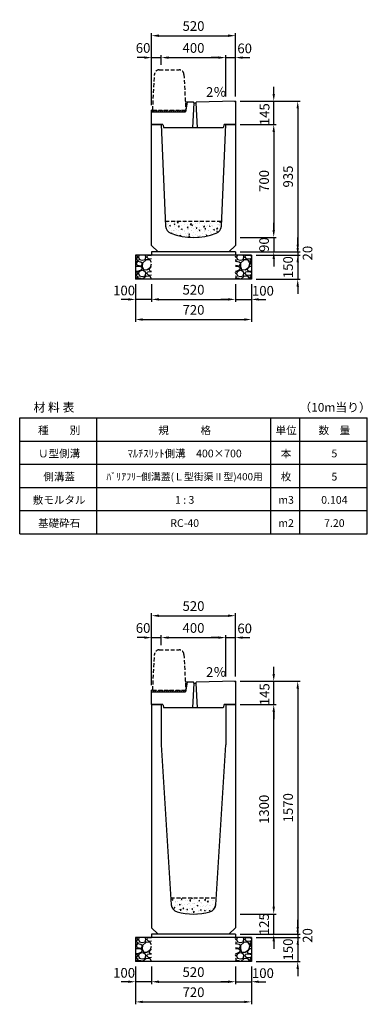
# Model space of a CAD drawing. Extents: x 0 to 17960, y 0 to 11791.
# Drawn here: x 9480 to 11640, y 5680 to 11791 of the extents above; entities that cross this region are included whole.
import ezdxf

# ---------------------------------------------------------------- set-up
doc = ezdxf.new("R2010")
doc.units = 0
doc.header["$LTSCALE"] = 0.5
doc.linetypes.add('HIDDEN2', pattern=[4.7625, 3.175, -1.5875])
doc.layers.get('0').update_dxf_attribs({"linetype": 'CONTINUOUS'})
doc.layers.get('DEFPOINTS').update_dxf_attribs({"linetype": 'CONTINUOUS'})
doc.layers.add('寸法引出', color=2, linetype='CONTINUOUS')
doc.layers.add('鉄筋', color=4, linetype='CONTINUOUS')
doc.styles.add('SANWA', font='txt')
doc.dimstyles.new('SANWA', dxfattribs={"dimscale": 0, "dimtxt": 2, "dimasz": 1.5, "dimexe": 0.5, "dimexo": 1, "dimgap": 1, "dimtad": 1, "dimdec": 4, "dimdsep": 46, "dimtxsty": 'SANWA', "dimcen": 0, "dimclrd": 2, "dimclre": 2, "dimclrt": 2, "dimadec": 0, "dimazin": 0, "dimtfac": 1, "dimtdec": 4, "dimtix": 1, "dimtmove": 0, "dimatfit": 3, "dimfxl": 0, "dimtolj": 1, "dimtzin": 0, "dimarcsym": 0})
pattern_1 = [(228.01279, (-6246.848, 4456.6), (-812.8, -914.4), [13.66886, -1353.21935]), (184.96974, (-6255.992, 4446.44), (1219.1999995, 101.6000058), [23.4562, -2322.16196]), (132.510447, (-6279.36, 4444.408), (1016.0000004, -1117.5999996), [16.53926, -1637.3889]), (267.27369, (-6318.984, 4419.008), (101.6000002, 2032), [21.3602, -2114.6575]), (292.833654, (-6320, 4397.672), (-508, 1219.2), [20.94535, -2073.5923]), (357.27369, (-6311.872, 4378.368), (-2032, 101.6000002), [21.3602, -2114.6575]), (37.69424, (-6290.536, 4377.352), (-1320.79999994, -1016.0000001), [28.24775, -2796.5246]), (72.255328, (-6268.184, 4394.624), (711.2000002, 2235.1999999), [26.6688, -2640.21026]), (121.429566, (-6260.056, 4420.024), (-812.8000001, 1320.7999999), [21.4325, -2121.82183]), (175.23636, (-6271.232, 4438.312), (1117.6, -101.6), [24.46853, -1198.9575]), (222.397438, (-6295.616, 4440.344), (-1219.19999996, -1117.60000004), [31.6431, -3132.6709]), (138.814075, (-6218.4, 4417.992), (-711.2, 609.6), [10.8002, -1069.22263]), (171.469234, (-6226.528, 4425.104), (1320.8, -203.1999998), [20.5473, -2034.18556]), (225, (-6246.85, 4428.15), (-1e-14, -101.6), [14.3684, -129.3157]), (203.19859, (-6253.96, 4440.344), (508, 203.2), [7.73765, -766.0249]), (291.80141, (-6261.072, 4437.296), (-101.6, 304.8), [10.9426, -536.1901]), (30.96376, (-6257.008, 4427.136), (304.8, 203.2), [17.7728, -574.6519]), (161.56505, (-6241.768, 4436.28), (203.2, -101.6), [12.8515, -308.4359]), (16.38954, (-6320, 4437.296), (1016, 304.8), [18.0035, -1782.35307]), (70.346176, (-6302.728, 4442.376), (-406.4, -1117.6), [15.10396, -1495.2886]), (293.19859, (-6241.768, 4456.6), (-203.2, 508), [15.4752, -758.28734]), (343.61046, (-6235.672, 4442.376), (-1016, 304.8), [18.0035, -1782.35307]), (339.443955, (-6320, 4374.304), (-508, 203.2), [17.3614, -850.7094]), (294.77514, (-6303.744, 4368.208), (-508.0000006, 1117.5999997), [14.5469, -1440.14374]), (66.80141, (-6240.752, 4355), (203.2, 508), [15.4752, -758.28734]), (17.354025, (-6234.656, 4369.224), (-1320.8, -406.4), [17.0313, -1686.09504]), (69.443955, (-6290.536, 4355), (-203.2, -508), [8.6807, -859.3901]), (101.30993, (-6246.848, 4355), (-101.6, 406.4), [5.1806, -512.8798]), (165.96376, (-6247.864, 4360.08), (304.8, -101.6), [20.94535, -397.9622]), (186.009006, (-6268.184, 4365.16), (1016, 101.6), [19.4107, -1921.6546]), (303.69007, (-6257.008, 4417.992), (-101.6, 203.2), [14.65296, -351.67105]), (353.157227, (-6248.88, 4405.8), (1727.2, -203.1999999), [25.58227, -2532.64036]), (60.945396, (-6223.48, 4402.752), (-406.4, -711.2), [10.46033, -1035.5757]), (90, (-6218.4, 4411.9), (-101.6, 101.6), [6.096, -95.504]), (120.256437, (-6270.216, 4368.208), (406.4, -711.2), [14.1147, -1397.35763]), (48.01279, (-6277.328, 4380.4), (812.8, 914.4), [27.3377, -1339.5505]), (0, (-6259.04, 4400.72), (101.6, 101.6), [26.416, -75.184]), (325.304846, (-6232.624, 4400.72), (1016.0000004, -711.1999995), [16.0644, -1590.37267]), (254.0546, (-6219.416, 4391.576), (-101.6, -406.4), [14.79316, -724.866]), (207.645975, (-6223.48, 4377.352), (-1930.4000001, -1015.9999999), [24.0858, -2384.4986]), (175.42608, (-6244.816, 4366.176), (-1320.8, 101.6), [25.4812, -2522.63386])]
pattern_2 = [(228.01279, (-6246.848, 8691.6), (-812.8, -914.4), [13.66886, -1353.21935]), (184.96974, (-6255.992, 8681.44), (1219.1999995, 101.6000058), [23.4562, -2322.16196]), (132.510447, (-6279.36, 8679.408), (1016.0000004, -1117.5999996), [16.53926, -1637.3889]), (267.27369, (-6318.984, 8654.008), (101.6000002, 2032), [21.3602, -2114.6575]), (292.833654, (-6320, 8632.672), (-508, 1219.2), [20.94535, -2073.5923]), (357.27369, (-6311.872, 8613.368), (-2032, 101.6000002), [21.3602, -2114.6575]), (37.69424, (-6290.536, 8612.352), (-1320.79999994, -1016.0000001), [28.24775, -2796.5246]), (72.255328, (-6268.184, 8629.624), (711.2000002, 2235.1999999), [26.6688, -2640.21026]), (121.429566, (-6260.056, 8655.024), (-812.8000001, 1320.7999999), [21.4325, -2121.82183]), (175.23636, (-6271.232, 8673.312), (1117.6, -101.6), [24.46853, -1198.9575]), (222.397438, (-6295.616, 8675.344), (-1219.19999996, -1117.60000004), [31.6431, -3132.6709]), (138.814075, (-6218.4, 8652.992), (-711.2, 609.6), [10.8002, -1069.22263]), (171.469234, (-6226.528, 8660.104), (1320.8, -203.1999998), [20.5473, -2034.18556]), (225, (-6246.85, 8663.15), (-1e-14, -101.6), [14.3684, -129.3157]), (203.19859, (-6253.96, 8675.344), (508, 203.2), [7.73765, -766.0249]), (291.80141, (-6261.072, 8672.296), (-101.6, 304.8), [10.9426, -536.1901]), (30.96376, (-6257.008, 8662.136), (304.8, 203.2), [17.7728, -574.6519]), (161.56505, (-6241.768, 8671.28), (203.2, -101.6), [12.8515, -308.4359]), (16.38954, (-6320, 8672.296), (1016, 304.8), [18.0035, -1782.35307]), (70.346176, (-6302.728, 8677.376), (-406.4, -1117.6), [15.10396, -1495.2886]), (293.19859, (-6241.768, 8691.6), (-203.2, 508), [15.4752, -758.28734]), (343.61046, (-6235.672, 8677.376), (-1016, 304.8), [18.0035, -1782.35307]), (339.443955, (-6320, 8609.304), (-508, 203.2), [17.3614, -850.7094]), (294.77514, (-6303.744, 8603.208), (-508.0000006, 1117.5999997), [14.5469, -1440.14374]), (66.80141, (-6240.752, 8590), (203.2, 508), [15.4752, -758.28734]), (17.354025, (-6234.656, 8604.224), (-1320.8, -406.4), [17.0313, -1686.09504]), (69.443955, (-6290.536, 8590), (-203.2, -508), [8.6807, -859.3901]), (101.30993, (-6246.848, 8590), (-101.6, 406.4), [5.1806, -512.8798]), (165.96376, (-6247.864, 8595.08), (304.8, -101.6), [20.94535, -397.9622]), (186.009006, (-6268.184, 8600.16), (1016, 101.6), [19.4107, -1921.6546]), (303.69007, (-6257.008, 8652.992), (-101.6, 203.2), [14.65296, -351.67105]), (353.157227, (-6248.88, 8640.8), (1727.2, -203.1999999), [25.58227, -2532.64036]), (60.945396, (-6223.48, 8637.752), (-406.4, -711.2), [10.46033, -1035.5757]), (90, (-6218.4, 8646.9), (-101.6, 101.6), [6.096, -95.504]), (120.256437, (-6270.216, 8603.208), (406.4, -711.2), [14.1147, -1397.35763]), (48.01279, (-6277.328, 8615.4), (812.8, 914.4), [27.3377, -1339.5505]), (0, (-6259.04, 8635.72), (101.6, 101.6), [26.416, -75.184]), (325.304846, (-6232.624, 8635.72), (1016.0000004, -711.1999995), [16.0644, -1590.37267]), (254.0546, (-6219.416, 8626.576), (-101.6, -406.4), [14.79316, -724.866]), (207.645975, (-6223.48, 8612.352), (-1930.4000001, -1015.9999999), [24.0858, -2384.4986]), (175.42608, (-6244.816, 8601.176), (-1320.8, 101.6), [25.4812, -2522.63386])]
pattern_3 = [(50, (0, 200), (54.6554, -4.78173), [5.715, -62.865]), (355, (0, 200), (-10.57303, 57.31705), [4.572, -50.29218]), (100.45144, (4.555, 199.6), (44.08237, 52.53533), [4.857, -53.42707]), (46.1842, (0, 215.24), (81.3237, -12.6127), [8.5725, -94.2975]), (96.63556, (6.78, 214.19), (71.22124, 74.22784), [7.2855, -80.1407]), (351.18415, (0, 215.24), (71.22124, 74.22784), [6.858, -75.4379]), (21, (7.62, 211.43), (45.48432, -30.67956), [5.715, -62.865]), (326, (7.62, 211.43), (18.5406, 55.2564), [4.572, -50.292]), (71.45144, (11.41, 208.873), (64.02493, 24.57683), [4.857, -53.42698]), (37.5, (0, 200), (0.92658, 25.366512), [0, -49.6824, 0, -51.054, 0, -50.4825]), (7.5, (0, 200), (20.0459, 30.05417), [0, -29.1084, 0, -48.5394, 0, -19.2405]), (327.5, (-16.993, 200), (40.677179, -1.718623), [0, -19.05, 0, -59.436, 0, -78.867]), (317.5, (-24.613, 200), (44.438754, 7.62795), [0, -24.765, 0, -39.4716, 0, -56.007])]

# ---------------------------------------------------------------- blocks, each defined once
blk = doc.blocks.new('*D76')
at = {"layer": 'DEFPOINTS', "color": 0}
for p in [(10820, 6115), (10920, 6095), (11207.6, 6095)]:
    blk.add_point(p, dxfattribs=at)
at = {"layer": '寸法引出', "lineweight": -2}
for p, q in [((11207.6, 6160), (11207.6, 6205)), ((10850, 6115), (11222.6, 6115)), ((11207.6, 6115), (11207.6, 6095)), ((10950, 6095), (11222.6, 6095)), ((11207.6, 6050), (11207.6, 6005))]:
    blk.add_line(p, q, dxfattribs=at)
at = {"layer": '寸法引出'}
for points in [[(11200.1, 6160), (11215.1, 6160), (11207.6, 6115)], [(11200.1, 6050), (11215.1, 6050), (11207.6, 6095)]]:
    blk.add_solid(points, dxfattribs=at)
at = {"layer": '寸法引出', "insert": (11268.7, 6107.2), "char_height": 60, "attachment_point": 5, "rotation": 90, "style": 'SANWA'}
blk.add_mtext('\\A1;20', dxfattribs=at)
blk = doc.blocks.new('*D77')
at = {"layer": 'DEFPOINTS', "color": 0}
for p in [(10920, 6095), (10920, 5945), (11207.6, 5945)]:
    blk.add_point(p, dxfattribs=at)
at = {"layer": '寸法引出', "lineweight": -2}
for p, q in [((11207.6, 6140), (11207.6, 6185)), ((10950, 6095), (11222.6, 6095)), ((11207.6, 6095), (11207.6, 5945)), ((10950, 5945), (11222.6, 5945)), ((11207.6, 5900), (11207.6, 5855))]:
    blk.add_line(p, q, dxfattribs=at)
at = {"layer": '寸法引出'}
for points in [[(11200.1, 6140), (11215.1, 6140), (11207.6, 6095)], [(11200.1, 5900), (11215.1, 5900), (11207.6, 5945)]]:
    blk.add_solid(points, dxfattribs=at)
at = {"layer": '寸法引出', "insert": (11147.6, 6020), "char_height": 60, "attachment_point": 5, "rotation": 90, "style": 'SANWA'}
blk.add_mtext('\\A1;150', dxfattribs=at)
blk = doc.blocks.new('*D87')
at = {"layer": 'DEFPOINTS', "color": 0}
for p in [(10820, 6240), (11058.5, 6240), (10820, 6115)]:
    blk.add_point(p, dxfattribs=at)
at = {"layer": '寸法引出', "lineweight": -2}
for p, q in [((11058.5, 6285), (11058.5, 6330)), ((10850, 6240), (11073.5, 6240)), ((11058.5, 6115), (11058.5, 6240)), ((10850, 6115), (11073.5, 6115)), ((11058.5, 6070), (11058.5, 6025))]:
    blk.add_line(p, q, dxfattribs=at)
at = {"layer": '寸法引出'}
for points in [[(11051, 6285), (11066, 6285), (11058.5, 6240)], [(11051, 6070), (11066, 6070), (11058.5, 6115)]]:
    blk.add_solid(points, dxfattribs=at)
at = {"layer": '寸法引出', "insert": (10998.5, 6177.5), "char_height": 60, "attachment_point": 5, "rotation": 90, "style": 'SANWA'}
blk.add_mtext('\\A1;125', dxfattribs=at)
blk = doc.blocks.new('*D88')
at = {"layer": 'DEFPOINTS', "color": 0}
for p in [(10820, 7540), (11058.5, 7540), (10820, 6240)]:
    blk.add_point(p, dxfattribs=at)
at = {"layer": '寸法引出', "lineweight": -2}
for p, q in [((10850, 7540), (11073.5, 7540)), ((11058.5, 6285), (11058.5, 7495)), ((10850, 6240), (11073.5, 6240))]:
    blk.add_line(p, q, dxfattribs=at)
at = {"layer": '寸法引出'}
for points in [[(11051, 7495), (11066, 7495), (11058.5, 7540)], [(11051, 6285), (11066, 6285), (11058.5, 6240)]]:
    blk.add_solid(points, dxfattribs=at)
at = {"layer": '寸法引出', "insert": (10998.5, 6890), "char_height": 60, "attachment_point": 5, "rotation": 90, "style": 'SANWA'}
blk.add_mtext('\\A1;1300', dxfattribs=at)
blk = doc.blocks.new('*D101')
at = {"layer": 'DEFPOINTS', "color": 0}
for p in [(10820, 10350), (10920, 10330), (11207.6, 10330)]:
    blk.add_point(p, dxfattribs=at)
at = {"layer": '寸法引出', "lineweight": -2}
for p, q in [((11207.6, 10395), (11207.6, 10440)), ((10850, 10350), (11222.6, 10350)), ((10950, 10330), (11222.6, 10330)), ((11207.6, 10350), (11207.6, 10330)), ((11207.6, 10285), (11207.6, 10240))]:
    blk.add_line(p, q, dxfattribs=at)
at = {"layer": '寸法引出'}
for points in [[(11200.1, 10395), (11215.1, 10395), (11207.6, 10350)], [(11200.1, 10285), (11215.1, 10285), (11207.6, 10330)]]:
    blk.add_solid(points, dxfattribs=at)
at = {"layer": '寸法引出', "insert": (11268.7, 10342.2), "char_height": 60, "attachment_point": 5, "rotation": 90, "style": 'SANWA'}
blk.add_mtext('\\A1;20', dxfattribs=at)
blk = doc.blocks.new('*D102')
at = {"layer": 'DEFPOINTS', "color": 0}
for p in [(10920, 10330), (10920, 10180), (11207.6, 10180)]:
    blk.add_point(p, dxfattribs=at)
at = {"layer": '寸法引出', "lineweight": -2}
for p, q in [((11207.6, 10375), (11207.6, 10420)), ((10950, 10330), (11222.6, 10330)), ((11207.6, 10330), (11207.6, 10180)), ((10950, 10180), (11222.6, 10180)), ((11207.6, 10135), (11207.6, 10090))]:
    blk.add_line(p, q, dxfattribs=at)
at = {"layer": '寸法引出'}
for points in [[(11200.1, 10375), (11215.1, 10375), (11207.6, 10330)], [(11200.1, 10135), (11215.1, 10135), (11207.6, 10180)]]:
    blk.add_solid(points, dxfattribs=at)
at = {"layer": '寸法引出', "insert": (11147.6, 10255), "char_height": 60, "attachment_point": 5, "rotation": 90, "style": 'SANWA'}
blk.add_mtext('\\A1;150', dxfattribs=at)
blk = doc.blocks.new('*D115')
at = {"layer": 'DEFPOINTS', "color": 0}
for p in [(10820, 11140), (10820, 10440), (11058.5, 10440)]:
    blk.add_point(p, dxfattribs=at)
at = {"layer": '寸法引出', "lineweight": -2}
for p, q in [((10850, 11140), (11073.5, 11140)), ((11058.5, 11095), (11058.5, 10485)), ((10850, 10440), (11073.5, 10440))]:
    blk.add_line(p, q, dxfattribs=at)
at = {"layer": '寸法引出'}
for points in [[(11051, 11095), (11066, 11095), (11058.5, 11140)], [(11051, 10485), (11066, 10485), (11058.5, 10440)]]:
    blk.add_solid(points, dxfattribs=at)
at = {"layer": '寸法引出', "insert": (10998.5, 10790), "char_height": 60, "attachment_point": 5, "rotation": 90, "style": 'SANWA'}
blk.add_mtext('\\A1;700', dxfattribs=at)
blk = doc.blocks.new('*D116')
at = {"layer": 'DEFPOINTS', "color": 0}
for p in [(10820, 10440), (10820, 10350), (11058.5, 10350)]:
    blk.add_point(p, dxfattribs=at)
at = {"layer": '寸法引出', "lineweight": -2}
for p, q in [((11058.5, 10485), (11058.5, 10530)), ((10850, 10440), (11073.5, 10440)), ((11058.5, 10440), (11058.5, 10350)), ((10850, 10350), (11073.5, 10350)), ((11058.5, 10305), (11058.5, 10260))]:
    blk.add_line(p, q, dxfattribs=at)
at = {"layer": '寸法引出'}
for points in [[(11051, 10485), (11066, 10485), (11058.5, 10440)], [(11051, 10305), (11066, 10305), (11058.5, 10350)]]:
    blk.add_solid(points, dxfattribs=at)
at = {"layer": '寸法引出', "insert": (10998.5, 10395), "char_height": 60, "attachment_point": 5, "rotation": 90, "style": 'SANWA'}
blk.add_mtext('\\A1;90', dxfattribs=at)
blk = doc.blocks.new('*D131')
at = {"layer": 'DEFPOINTS', "color": 0}
for p in [(10300, 10180), (10820, 10180), (10820, 10055)]:
    blk.add_point(p, dxfattribs=at)
at = {"layer": '寸法引出', "lineweight": -2}
for p, q in [((10300, 10150), (10300, 10040)), ((10820, 10150), (10820, 10040)), ((10345, 10055), (10775, 10055))]:
    blk.add_line(p, q, dxfattribs=at)
at = {"layer": '寸法引出'}
for points in [[(10345, 10062.5), (10345, 10047.5), (10300, 10055)], [(10775, 10062.5), (10775, 10047.5), (10820, 10055)]]:
    blk.add_solid(points, dxfattribs=at)
at = {"layer": '寸法引出', "insert": (10560, 10115), "char_height": 60, "attachment_point": 5, "style": 'SANWA'}
blk.add_mtext('\\A1;520', dxfattribs=at)
blk = doc.blocks.new('*D132')
at = {"layer": 'DEFPOINTS', "color": 0}
for p in [(10820, 10180), (10920, 10180), (10920, 10055)]:
    blk.add_point(p, dxfattribs=at)
at = {"layer": '寸法引出', "lineweight": -2}
for p, q in [((10820, 10150), (10820, 10040)), ((10920, 10150), (10920, 10040)), ((10775, 10055), (10730, 10055)), ((10820, 10055), (10920, 10055)), ((10965, 10055), (11010, 10055))]:
    blk.add_line(p, q, dxfattribs=at)
at = {"layer": '寸法引出'}
for points in [[(10775, 10062.5), (10775, 10047.5), (10820, 10055)], [(10965, 10062.5), (10965, 10047.5), (10920, 10055)]]:
    blk.add_solid(points, dxfattribs=at)
at = {"layer": '寸法引出', "insert": (10991.4, 10108.4), "char_height": 60, "attachment_point": 5, "style": 'SANWA'}
blk.add_mtext('\\A1;100', dxfattribs=at)
blk = doc.blocks.new('*D133')
at = {"layer": 'DEFPOINTS', "color": 0}
for p in [(10200, 10180), (10300, 10180), (10200, 10055)]:
    blk.add_point(p, dxfattribs=at)
at = {"layer": '寸法引出', "lineweight": -2}
for p, q in [((10200, 10150), (10200, 10040)), ((10300, 10150), (10300, 10040)), ((10155, 10055), (10110, 10055)), ((10300, 10055), (10200, 10055)), ((10345, 10055), (10390, 10055))]:
    blk.add_line(p, q, dxfattribs=at)
at = {"layer": '寸法引出'}
for points in [[(10155, 10062.5), (10155, 10047.5), (10200, 10055)], [(10345, 10062.5), (10345, 10047.5), (10300, 10055)]]:
    blk.add_solid(points, dxfattribs=at)
at = {"layer": '寸法引出', "insert": (10128.7, 10110.2), "char_height": 60, "attachment_point": 5, "style": 'SANWA'}
blk.add_mtext('\\A1;100', dxfattribs=at)
blk = doc.blocks.new('*D134')
at = {"layer": 'DEFPOINTS', "color": 0}
for p in [(10200, 10180), (10920, 10180), (10920, 9930)]:
    blk.add_point(p, dxfattribs=at)
at = {"layer": '寸法引出', "lineweight": -2}
for p, q in [((10200, 10150), (10200, 9915)), ((10920, 10150), (10920, 9915)), ((10245, 9930), (10875, 9930))]:
    blk.add_line(p, q, dxfattribs=at)
at = {"layer": '寸法引出'}
for points in [[(10245, 9937.5), (10245, 9922.5), (10200, 9930)], [(10875, 9937.5), (10875, 9922.5), (10920, 9930)]]:
    blk.add_solid(points, dxfattribs=at)
at = {"layer": '寸法引出', "insert": (10560, 9990), "char_height": 60, "attachment_point": 5, "style": 'SANWA'}
blk.add_mtext('\\A1;720', dxfattribs=at)
blk = doc.blocks.new('*D155')
at = {"layer": 'DEFPOINTS', "color": 0}
for p in [(10300, 5945), (10820, 5945), (10820, 5820)]:
    blk.add_point(p, dxfattribs=at)
at = {"layer": '寸法引出', "lineweight": -2}
for p, q in [((10300, 5915), (10300, 5805)), ((10820, 5915), (10820, 5805)), ((10345, 5820), (10775, 5820))]:
    blk.add_line(p, q, dxfattribs=at)
at = {"layer": '寸法引出'}
for points in [[(10345, 5827.5), (10345, 5812.5), (10300, 5820)], [(10775, 5827.5), (10775, 5812.5), (10820, 5820)]]:
    blk.add_solid(points, dxfattribs=at)
at = {"layer": '寸法引出', "insert": (10560, 5880), "char_height": 60, "attachment_point": 5, "style": 'SANWA'}
blk.add_mtext('\\A1;520', dxfattribs=at)
blk = doc.blocks.new('*D156')
at = {"layer": 'DEFPOINTS', "color": 0}
for p in [(10820, 5945), (10920, 5945), (10920, 5820)]:
    blk.add_point(p, dxfattribs=at)
at = {"layer": '寸法引出', "lineweight": -2}
for p, q in [((10820, 5915), (10820, 5805)), ((10920, 5915), (10920, 5805)), ((10775, 5820), (10730, 5820)), ((10820, 5820), (10920, 5820)), ((10965, 5820), (11010, 5820))]:
    blk.add_line(p, q, dxfattribs=at)
at = {"layer": '寸法引出'}
for points in [[(10775, 5827.5), (10775, 5812.5), (10820, 5820)], [(10965, 5827.5), (10965, 5812.5), (10920, 5820)]]:
    blk.add_solid(points, dxfattribs=at)
at = {"layer": '寸法引出', "insert": (10991.4, 5873.4), "char_height": 60, "attachment_point": 5, "style": 'SANWA'}
blk.add_mtext('\\A1;100', dxfattribs=at)
blk = doc.blocks.new('*D157')
at = {"layer": 'DEFPOINTS', "color": 0}
for p in [(10200, 5945), (10300, 5945), (10200, 5820)]:
    blk.add_point(p, dxfattribs=at)
at = {"layer": '寸法引出', "lineweight": -2}
for p, q in [((10200, 5915), (10200, 5805)), ((10300, 5915), (10300, 5805)), ((10155, 5820), (10110, 5820)), ((10300, 5820), (10200, 5820)), ((10345, 5820), (10390, 5820))]:
    blk.add_line(p, q, dxfattribs=at)
at = {"layer": '寸法引出'}
for points in [[(10155, 5827.5), (10155, 5812.5), (10200, 5820)], [(10345, 5827.5), (10345, 5812.5), (10300, 5820)]]:
    blk.add_solid(points, dxfattribs=at)
at = {"layer": '寸法引出', "insert": (10128.7, 5875.2), "char_height": 60, "attachment_point": 5, "style": 'SANWA'}
blk.add_mtext('\\A1;100', dxfattribs=at)
blk = doc.blocks.new('*D158')
at = {"layer": 'DEFPOINTS', "color": 0}
for p in [(10200, 5945), (10920, 5945), (10920, 5695)]:
    blk.add_point(p, dxfattribs=at)
at = {"layer": '寸法引出', "lineweight": -2}
for p, q in [((10200, 5915), (10200, 5680)), ((10920, 5915), (10920, 5680)), ((10245, 5695), (10875, 5695))]:
    blk.add_line(p, q, dxfattribs=at)
at = {"layer": '寸法引出'}
for points in [[(10245, 5702.5), (10245, 5687.5), (10200, 5695)], [(10875, 5702.5), (10875, 5687.5), (10920, 5695)]]:
    blk.add_solid(points, dxfattribs=at)
at = {"layer": '寸法引出', "insert": (10560, 5755), "char_height": 60, "attachment_point": 5, "style": 'SANWA'}
blk.add_mtext('\\A1;720', dxfattribs=at)
blk = doc.blocks.new('*D199')
at = {"layer": 'DEFPOINTS', "color": 0}
for p in [(10820, 7684.9), (11058.5, 7684.9), (10820, 7540)]:
    blk.add_point(p, dxfattribs=at)
at = {"layer": '寸法引出', "lineweight": -2}
for p, q in [((11058.5, 7729.9), (11058.5, 7774.9)), ((10850, 7684.9), (11073.5, 7684.9)), ((11058.5, 7540), (11058.5, 7684.9)), ((10850, 7540), (11073.5, 7540)), ((11058.5, 7495), (11058.5, 7450))]:
    blk.add_line(p, q, dxfattribs=at)
at = {"layer": '寸法引出'}
for points in [[(11051, 7729.9), (11066, 7729.9), (11058.5, 7684.9)], [(11051, 7495), (11066, 7495), (11058.5, 7540)]]:
    blk.add_solid(points, dxfattribs=at)
at = {"layer": '寸法引出', "insert": (11001.7, 7604.4), "char_height": 60, "attachment_point": 5, "rotation": 90, "style": 'SANWA'}
blk.add_mtext('\\A1;145', dxfattribs=at)
blk = doc.blocks.new('歩車道境界ブロックイメージ')
at = {"linetype": 'HIDDEN2', "ltscale": 15}
for p, q in [((-164, 250), (-41, 250)), ((-205, 0), (-193.9, 221.5)), ((-11.1, 221.5), (0, 0)), ((-205, 0), (0, 0))]:
    blk.add_line(p, q, dxfattribs=at)
for centre, start, end in [((-164, 220), 90, 177.13759), ((-41, 220), 2.86241, 90)]:
    blk.add_arc(centre, 30, start, end, dxfattribs=at)
blk = doc.blocks.new('*D188')
at = {"layer": 'DEFPOINTS', "color": 0}
for p in [(8902.4, 7699), (8902.4, 7623.2), (8842.4, 7373.2)]:
    blk.add_point(p, dxfattribs=at)
at = {"layer": '寸法引出', "lineweight": -2}
for p, q in [((8842.4, 7403.2), (8842.4, 7714)), ((8902.4, 7653.2), (8902.4, 7714)), ((8797.4, 7699), (8752.4, 7699)), ((8842.4, 7699), (8902.4, 7699)), ((8947.4, 7699), (8992.4, 7699))]:
    blk.add_line(p, q, dxfattribs=at)
at = {"layer": '寸法引出'}
for points in [[(8797.4, 7706.5), (8797.4, 7691.5), (8842.4, 7699)], [(8947.4, 7706.5), (8947.4, 7691.5), (8902.4, 7699)]]:
    blk.add_solid(points, dxfattribs=at)
at = {"layer": '寸法引出', "insert": (8789.2, 7758.8), "char_height": 60, "attachment_point": 5, "style": 'SANWA'}
blk.add_mtext('\\A1;60', dxfattribs=at)
blk = doc.blocks.new('*D189')
at = {"layer": 'DEFPOINTS', "color": 0}
for p in [(9302.4, 7699), (8902.4, 7623.2), (9302.4, 7426.9)]:
    blk.add_point(p, dxfattribs=at)
at = {"layer": '寸法引出', "lineweight": -2}
for p, q in [((8902.4, 7653.2), (8902.4, 7714)), ((9302.4, 7456.9), (9302.4, 7714)), ((8947.4, 7699), (9257.4, 7699))]:
    blk.add_line(p, q, dxfattribs=at)
at = {"layer": '寸法引出'}
for points in [[(8947.4, 7706.5), (8947.4, 7691.5), (8902.4, 7699)], [(9257.4, 7706.5), (9257.4, 7691.5), (9302.4, 7699)]]:
    blk.add_solid(points, dxfattribs=at)
at = {"layer": '寸法引出', "insert": (9102.4, 7759), "char_height": 60, "attachment_point": 5, "style": 'SANWA'}
blk.add_mtext('\\A1;400', dxfattribs=at)
blk = doc.blocks.new('*D190')
at = {"layer": 'DEFPOINTS', "color": 0}
for p in [(9362.4, 7699), (9302.4, 7426.9), (9362.4, 7428.1)]:
    blk.add_point(p, dxfattribs=at)
at = {"layer": '寸法引出', "lineweight": -2}
for p, q in [((9302.4, 7456.9), (9302.4, 7714)), ((9362.4, 7458.1), (9362.4, 7714)), ((9257.4, 7699), (9212.4, 7699)), ((9302.4, 7699), (9362.4, 7699)), ((9407.4, 7699), (9452.4, 7699))]:
    blk.add_line(p, q, dxfattribs=at)
at = {"layer": '寸法引出'}
for points in [[(9257.4, 7706.5), (9257.4, 7691.5), (9302.4, 7699)], [(9407.4, 7706.5), (9407.4, 7691.5), (9362.4, 7699)]]:
    blk.add_solid(points, dxfattribs=at)
at = {"layer": '寸法引出', "insert": (9420.3, 7756.1), "char_height": 60, "attachment_point": 5, "style": 'SANWA'}
blk.add_mtext('\\A1;60', dxfattribs=at)
blk = doc.blocks.new('*D191')
at = {"layer": 'DEFPOINTS', "color": 0}
for p in [(9362.4, 7834.9), (9362.4, 7428.1), (8842.4, 7373.2)]:
    blk.add_point(p, dxfattribs=at)
at = {"layer": '寸法引出', "lineweight": -2}
for p, q in [((8842.4, 7403.2), (8842.4, 7849.9)), ((8887.4, 7834.9), (9317.4, 7834.9)), ((9362.4, 7458.1), (9362.4, 7849.9))]:
    blk.add_line(p, q, dxfattribs=at)
at = {"layer": '寸法引出'}
for points in [[(8887.4, 7842.4), (8887.4, 7827.4), (8842.4, 7834.9)], [(9317.4, 7842.4), (9317.4, 7827.4), (9362.4, 7834.9)]]:
    blk.add_solid(points, dxfattribs=at)
at = {"layer": '寸法引出', "insert": (9102.4, 7894.9), "char_height": 60, "attachment_point": 5, "style": 'SANWA'}
blk.add_mtext('\\A1;520', dxfattribs=at)
blk = doc.blocks.new('*D206')
at = {"layer": 'DEFPOINTS', "color": 0}
for p in [(10820, 11284.9), (11058.5, 11284.9), (10820, 11140)]:
    blk.add_point(p, dxfattribs=at)
at = {"layer": '寸法引出', "lineweight": -2}
for p, q in [((11058.5, 11329.9), (11058.5, 11374.9)), ((10850, 11284.9), (11073.5, 11284.9)), ((11058.5, 11140), (11058.5, 11284.9)), ((10850, 11140), (11073.5, 11140)), ((11058.5, 11095), (11058.5, 11050))]:
    blk.add_line(p, q, dxfattribs=at)
at = {"layer": '寸法引出'}
for points in [[(11051, 11329.9), (11066, 11329.9), (11058.5, 11284.9)], [(11051, 11095), (11066, 11095), (11058.5, 11140)]]:
    blk.add_solid(points, dxfattribs=at)
at = {"layer": '寸法引出', "insert": (11001.7, 11204.4), "char_height": 60, "attachment_point": 5, "rotation": 90, "style": 'SANWA'}
blk.add_mtext('\\A1;145', dxfattribs=at)
blk = doc.blocks.new('*D215')
at = {"layer": 'DEFPOINTS', "color": 0}
for p in [(10820, 7684.9), (10820, 6115), (11207.6, 6115)]:
    blk.add_point(p, dxfattribs=at)
at = {"layer": '寸法引出', "lineweight": -2}
for p, q in [((10850, 7684.9), (11222.6, 7684.9)), ((11207.6, 7639.9), (11207.6, 6160)), ((10850, 6115), (11222.6, 6115))]:
    blk.add_line(p, q, dxfattribs=at)
at = {"layer": '寸法引出'}
for points in [[(11200.1, 7639.9), (11215.1, 7639.9), (11207.6, 7684.9)], [(11200.1, 6160), (11215.1, 6160), (11207.6, 6115)]]:
    blk.add_solid(points, dxfattribs=at)
at = {"layer": '寸法引出', "insert": (11147.6, 6899.9), "char_height": 60, "attachment_point": 5, "rotation": 90, "style": 'SANWA'}
blk.add_mtext('\\A1;1570', dxfattribs=at)
blk = doc.blocks.new('*D221')
at = {"layer": 'DEFPOINTS', "color": 0}
for p in [(10820, 11284.9), (10820, 10350), (11207.6, 10350)]:
    blk.add_point(p, dxfattribs=at)
at = {"layer": '寸法引出', "lineweight": -2}
for p, q in [((10850, 11284.9), (11222.6, 11284.9)), ((11207.6, 11239.9), (11207.6, 10395)), ((10850, 10350), (11222.6, 10350))]:
    blk.add_line(p, q, dxfattribs=at)
at = {"layer": '寸法引出'}
for points in [[(11200.1, 11239.9), (11215.1, 11239.9), (11207.6, 11284.9)], [(11200.1, 10395), (11215.1, 10395), (11207.6, 10350)]]:
    blk.add_solid(points, dxfattribs=at)
at = {"layer": '寸法引出', "insert": (11147.6, 10817.4), "char_height": 60, "attachment_point": 5, "rotation": 90, "style": 'SANWA'}
blk.add_mtext('\\A1;935', dxfattribs=at)
blk = doc.blocks.new('L型街渠Ⅱ型 400用蓋')
h = blk.add_hatch()
h.set_pattern_fill('ANSI31', color=256, scale=3)
h.set_pattern_definition([(45, (-2322.291, -5318.9), (-6.735192, 6.735192), [])])
h.paths.add_polyline_path([(211.66667, 90), (6.66667, 90), (0, 90), (0, 76), (4, 80), (210, 80)])
for p, q in [((220, 140), (209.16667, 140)), ((514.0012, 144.74002), (520, 138.86)), ((520, 144.86), (520, 0)), ((0, 76), (0, 90)), ((6.66667, 90), (0, 90)), ((0, 0), (0, 76)), ((70, 0), (0, 0)), ((520, 0), (450, 0)), ((445, -20), (75, -20))]:
    blk.add_line(p, q)
at = {"ltscale": 20}
for p, q in [((220, 140), (210, 80)), ((260, 140), (220, 140)), ((262, 134), (253.5, -20)), ((262, 134), (260, 140)), ((275, 134), (277, 140)), ((275, 134), (283.5, -20)), ((4, 80), (0, 76)), ((4, 80), (210, 80))]:
    blk.add_line(p, q, dxfattribs=at)
at = {"ltscale": 15}
for p, q in [((262, 134), (275, 134)), ((520, 144.86), (277, 140)), ((70, 0), (75, -20)), ((450, 0), (445, -20))]:
    blk.add_line(p, q, dxfattribs=at)
at = {"layer": 'DEFPOINTS', "color": 0, "linetype": 'ByBlock'}
for p in [(520, 72), (520, 72), (520, 49), (520, 49)]:
    blk.add_point(p, dxfattribs=at)
at = {"layer": '寸法引出'}
blk.add_point((520, 0), dxfattribs=at)
blk.add_point((520, 0), dxfattribs=at)
blk.add_blockref('歩車道境界ブロックイメージ', (211.66667, 90))
at = {"layer": '寸法引出', "ltscale": 15, "insert": (337.82239, 194.26762), "char_height": 60, "attachment_point": 4, "style": 'SANWA'}
blk.add_mtext('2％', dxfattribs=at)
at = {"layer": '寸法引出'}
for base, p1, p2, picture, middle in [((520, 551.65476), (0, 90), (520, 144.86), '*D191', (260, 611.65476)), ((460, 415.75697), (60, 340), (460, 143.66), '*D189', (260, 475.75697))]:
    dim = blk.add_linear_dim(base=base, p1=p1, p2=p2, dimstyle='SANWA', override={"dimscale": 30, "dimclrd": 256, "dimclre": 256, "dimclrt": 256, "dimtmove": 2}, dxfattribs=at)
    dim.commit()
    dim.dimension.update_dxf_attribs({"geometry": picture, "text_midpoint": middle, "insert": (-8842.37489, -7283.19573)})
for base, p1, p2, picture, middle in [((60, 415.75697), (0, 90), (60, 340), '*D188', (-53.13601, 475.63991)), ((520, 415.75697), (460, 143.66), (520, 144.86), '*D190', (577.90983, 472.9265))]:
    dim = blk.add_linear_dim(base=base, p1=p1, p2=p2, dimstyle='SANWA', override={"dimscale": 30, "dimclrd": 256, "dimclre": 256, "dimclrt": 256, "dimtmove": 2}, dxfattribs=at)
    dim.commit()
    dim.dimension.update_dxf_attribs({"geometry": picture, "text_midpoint": middle, "dimtype": 128, "insert": (-8842.37489, -7283.19573)})

msp = doc.modelspace()

# ---------------------------------------------------------------- hatches: boundary and pattern name
at = {"layer": '鉄筋'}
h = msp.add_hatch(dxfattribs=at)
h.set_pattern_fill('AR-CONC', color=256, scale=0.3)
h.set_pattern_definition(pattern_3)
h.paths.add_polyline_path([(10385.71427, 10540), (10386.99122, 10510.20447, 0.3007835951), (10419.36613, 10465.53756, 0.1815889859), (10700.63383, 10465.53756, 0.3007835951), (10733.00874, 10510.20447), (10734.28569, 10540)])
h = msp.add_hatch(dxfattribs=at)
h.set_pattern_fill('GRAVEL', color=256, scale=4)
h.set_pattern_definition(pattern_2)
h.paths.add_polyline_path([(10299.99998, 10330), (10199.99998, 10330), (10199.99998, 10180), (10299.99998, 10180)])
h = msp.add_hatch(dxfattribs=at)
h.set_pattern_fill('GRAVEL', color=256, scale=4)
h.set_pattern_definition(pattern_2)
h.paths.add_polyline_path([(10919.99998, 10330), (10819.99998, 10330), (10819.99998, 10180), (10919.99998, 10180)])
h = msp.add_hatch(dxfattribs=at)
h.set_pattern_fill('AR-CONC', color=256, scale=0.3)
h.set_pattern_definition(pattern_3)
h.paths.add_polyline_path([(10661.37937, 6253.06045, 0.3238393223), (10698.61142, 6298.33857), (10701.19046, 6340), (10418.8095, 6340), (10421.38855, 6298.33857, 0.3238393223), (10458.62059, 6253.06045, 0.1288274156)])
h = msp.add_hatch(dxfattribs=at)
h.set_pattern_fill('GRAVEL', color=256, scale=4)
h.set_pattern_definition(pattern_1)
h.paths.add_polyline_path([(10299.99998, 6095), (10199.99998, 6095), (10199.99998, 5945), (10299.99998, 5945)])
h = msp.add_hatch(dxfattribs=at)
h.set_pattern_fill('GRAVEL', color=256, scale=4)
h.set_pattern_definition(pattern_1)
h.paths.add_polyline_path([(10919.99998, 6095), (10819.99998, 6095), (10819.99998, 5945), (10919.99998, 5945)])

# ---------------------------------------------------------------- linework, layer by layer
at = {"ltscale": 25}
for p, q in [((10299.99998, 10390), (10299.99998, 11140)), ((10299.99998, 11140), (10359.99998, 11140)), ((10359.99998, 11140), (10386.99122, 10510.20447)), ((10733.00874, 10510.20447), (10759.99998, 11140)), ((10759.99998, 11140), (10819.99998, 11140)), ((10819.99998, 11140), (10819.99998, 10390)), ((10299.99998, 10390), (10339.99998, 10350)), ((10819.99998, 10390), (10779.99998, 10350)), ((10359.99998, 7540), (10359.99998, 7290)), ((10759.99998, 7540), (10759.99998, 7290)), ((10359.99998, 7290), (10421.38855, 6298.33857)), ((10698.61142, 6298.33857), (10759.99998, 7290)), ((10299.99998, 6155), (10339.99998, 6115)), ((10819.99998, 6155), (10779.99998, 6115))]:
    msp.add_line(p, q, dxfattribs=at)
at = {"linetype": 'HIDDEN2', "ltscale": 15}
for p, q in [((10385.71427, 10540), (10734.28569, 10540)), ((10418.8095, 6340), (10701.19046, 6340))]:
    msp.add_line(p, q, dxfattribs=at)
at = {"ltscale": 20}
for p, q in [((10919.99998, 10330), (10199.99998, 10330)), ((10819.99998, 10350), (10299.99998, 10350)), ((10919.99998, 10180), (10199.99998, 10180)), ((10819.99998, 6115), (10299.99998, 6115)), ((10919.99998, 6095), (10199.99998, 6095)), ((10919.99998, 5945), (10199.99998, 5945))]:
    msp.add_line(p, q, dxfattribs=at)
for p, q in [((10199.99998, 10330), (10199.99998, 10180)), ((10299.99998, 10350), (10299.99998, 10330)), ((10819.99998, 10350), (10819.99998, 10330)), ((10919.99998, 10330), (10919.99998, 10180)), ((9479.99998, 8600), (9479.99998, 9320)), ((9959.99998, 8600), (9959.99998, 9320)), ((11039.99998, 8600), (11039.99998, 9320)), ((11219.99998, 8600), (11219.99998, 9320)), ((11639.99998, 8600), (11639.99998, 9320)), ((10299.99998, 6115), (10299.99998, 6095)), ((10819.99998, 6115), (10819.99998, 6095)), ((10199.99998, 6095), (10199.99998, 5945)), ((10919.99998, 6095), (10919.99998, 5945))]:
    msp.add_line(p, q)
at = {"color": 0}
for p, q in [((9479.99998, 9320), (11639.99998, 9320)), ((9479.99998, 9176), (11639.99998, 9176)), ((9479.99998, 9032), (11639.99998, 9032)), ((9479.99998, 8888), (11639.99998, 8888)), ((9479.99998, 8744), (11639.99998, 8744)), ((9479.99998, 8600), (11639.99998, 8600))]:
    msp.add_line(p, q, dxfattribs=at)
at = {"ltscale": 15}
for p, q in [((10299.99998, 7540), (10299.99998, 6155)), ((10299.99998, 7540), (10359.99998, 7540)), ((10759.99998, 7540), (10819.99998, 7540)), ((10819.99998, 7540), (10819.99998, 6155))]:
    msp.add_line(p, q, dxfattribs=at)
at = {"ltscale": 25}
for centre, radius, start, end in [((10436.94536, 10512.34537), 50, 182.454031675, 249.415731558), ((10559.99998, 10840), 400, 249.415731558, 290.584268442), ((10683.0546, 10512.34537), 50, 290.584268442, 357.545968325), ((10471.29301, 6301.42789), 50, 183.542361192, 255.318330689), ((10648.70695, 6301.42789), 50, 284.681669311, 356.457638808), ((10559.99998, 6640), 400, 255.318330689, 284.681669311)]:
    msp.add_arc(centre, radius, start, end, dxfattribs=at)
at = {"layer": 'DEFPOINTS', "color": 0, "linetype": 'ByBlock', "ltscale": 25}
msp.add_point((10299.99998, 10390), dxfattribs=at)

# ---------------------------------------------------------------- block references
for p in [(10299.99998, 11140), (10299.99998, 7540)]:
    msp.add_blockref('L型街渠Ⅱ型 400用蓋', p)

# ---------------------------------------------------------------- texts
at = {"attachment_point": 5, "style": 'SANWA'}
for s, insert, char_height in [('\\A1;材 料 表', (9692.73382, 9384.87455), 54), ('\\A1;（10m当り）', (11439.92396, 9384.87455), 54), ('\\A1;種\u3000\u3000別', (9725.18165, 9242.64221), 48), ('\\A1;規\u3000\u3000\u3000格', (10505.18165, 9242.64221), 48), ('\\A1;単位', (11135.18165, 9242.64221), 48), ('\\A1;数\u3000量', (11435.18165, 9242.64221), 48), ('\\A1;Ｕ型側溝', (9725.18165, 9098.64221), 48), ('\\A1;ﾏﾙﾁｽﾘｯﾄ側溝\u3000400×700', (10505.18165, 9098.64221), 48), ('\\A1;本', (11135.18165, 9098.64221), 48), ('\\A1;5', (11435.18165, 9098.64221), 48), ('\\A1;側溝蓋', (9725.18165, 8954.64221), 48), ('\\A1;ﾊﾞﾘｱﾌﾘｰ側溝蓋(Ｌ型街渠Ⅱ型)400用', (10505.18165, 8954.64221), 45), ('\\A1;枚', (11135.18165, 8954.64221), 48), ('\\A1;5', (11435.18165, 8954.64221), 48), ('\\A1;敷モルタル', (9725.18165, 8810.64221), 48), ('\\A1;1 : 3', (10505.18165, 8810.64221), 48), ('\\A1;m3', (11135.18165, 8810.64221), 48), ('\\A1;0.104', (11435.18165, 8810.64221), 48), ('\\A1;基礎砕石', (9725.18165, 8666.64221), 48), ('\\A1;RC-40', (10505.18165, 8666.64221), 48), ('\\A1;m2', (11135.18165, 8666.64221), 48), ('\\A1;7.20', (11435.18165, 8666.64221), 48)]:
    msp.add_mtext(s, dxfattribs=dict(at, insert=insert, char_height=char_height))

# ---------------------------------------------------------------- dimensions: what is measured, and where the dimension line sits
at = {"layer": '寸法引出'}
for base, p1, p2, picture, middle in [((11058.49695, 11284.86), (10819.99998, 11140), (10819.99998, 11284.86), '*D206', (11001.71396, 11204.35686)), ((11058.49695, 7684.86), (10819.99998, 7540), (10819.99998, 7684.86), '*D199', (11001.71396, 7604.35686))]:
    dim = msp.add_linear_dim(base=base, p1=p1, p2=p2, angle=90, text='145', dimstyle='SANWA', override={"dimscale": 30, "dimclrd": 256, "dimclre": 256, "dimclrt": 256, "dimtmove": 2}, dxfattribs=at)
    dim.commit()
    dim.dimension.update_dxf_attribs({"geometry": picture, "text_midpoint": middle, "dimtype": 160})
for base, p1, p2, text, picture, middle in [((11207.63045, 10350), (10819.99998, 11284.86), (10819.99998, 10350), '935', '*D221', (11147.63045, 10817.43)), ((11207.63045, 6115), (10819.99998, 7684.86), (10819.99998, 6115), '1570', '*D215', (11147.63045, 6899.93))]:
    dim = msp.add_linear_dim(base=base, p1=p1, p2=p2, angle=90, text=text, dimstyle='SANWA', override={"dimscale": 30, "dimclrd": 256, "dimclre": 256, "dimclrt": 256, "dimtmove": 2}, dxfattribs=at)
    dim.commit()
    dim.dimension.update_dxf_attribs({"geometry": picture, "text_midpoint": middle})
for base, p1, p2, picture, middle in [((11058.49695, 10440), (10819.99998, 11140), (10819.99998, 10440), '*D115', (10998.49695, 10790)), ((11058.49695, 10350), (10819.99998, 10440), (10819.99998, 10350), '*D116', (10998.49695, 10395)), ((11207.63045, 10180), (10919.99998, 10330), (10919.99998, 10180), '*D102', (11147.63045, 10255)), ((11058.49695, 7540), (10819.99998, 6240), (10819.99998, 7540), '*D88', (10998.49695, 6890)), ((11058.49695, 6240), (10819.99998, 6115), (10819.99998, 6240), '*D87', (10998.49695, 6177.5)), ((11207.63045, 5945), (10919.99998, 6095), (10919.99998, 5945), '*D77', (11147.63045, 6020))]:
    dim = msp.add_linear_dim(base=base, p1=p1, p2=p2, angle=90, dimstyle='SANWA', override={"dimscale": 30, "dimclrd": 256, "dimclre": 256, "dimclrt": 256, "dimtmove": 2}, dxfattribs=at)
    dim.commit()
    dim.dimension.update_dxf_attribs({"geometry": picture, "text_midpoint": middle})
for base, p1, p2, picture, middle in [((11207.63045, 10330), (10819.99998, 10350), (10919.99998, 10330), '*D101', (11268.69297, 10342.20152)), ((11207.63045, 6095), (10819.99998, 6115), (10919.99998, 6095), '*D76', (11268.69297, 6107.20152))]:
    dim = msp.add_linear_dim(base=base, p1=p1, p2=p2, angle=90, dimstyle='SANWA', override={"dimscale": 30, "dimclrd": 256, "dimclre": 256, "dimclrt": 256, "dimtmove": 2}, dxfattribs=at)
    dim.commit()
    dim.dimension.update_dxf_attribs({"geometry": picture, "text_midpoint": middle, "dimtype": 160})
for base, p1, p2, picture, middle in [((10199.99998, 10055), (10299.99998, 10180), (10199.99998, 10180), '*D133', (10128.68711, 10110.22199)), ((10919.99998, 10055), (10819.99998, 10180), (10919.99998, 10180), '*D132', (10991.41524, 10108.44436)), ((10199.99998, 5820), (10299.99998, 5945), (10199.99998, 5945), '*D157', (10128.68711, 5875.22199)), ((10919.99998, 5820), (10819.99998, 5945), (10919.99998, 5945), '*D156', (10991.41524, 5873.44436))]:
    dim = msp.add_linear_dim(base=base, p1=p1, p2=p2, dimstyle='SANWA', override={"dimscale": 30, "dimclrd": 256, "dimclre": 256, "dimclrt": 256, "dimtmove": 2}, dxfattribs=at)
    dim.commit()
    dim.dimension.update_dxf_attribs({"geometry": picture, "text_midpoint": middle, "dimtype": 160})
for base, p1, p2, picture, middle in [((10919.99998, 9930), (10199.99998, 10180), (10919.99998, 10180), '*D134', (10559.99998, 9990)), ((10819.99998, 10055), (10299.99998, 10180), (10819.99998, 10180), '*D131', (10559.99998, 10115)), ((10919.99998, 5695), (10199.99998, 5945), (10919.99998, 5945), '*D158', (10559.99998, 5755)), ((10819.99998, 5820), (10299.99998, 5945), (10819.99998, 5945), '*D155', (10559.99998, 5880))]:
    dim = msp.add_linear_dim(base=base, p1=p1, p2=p2, dimstyle='SANWA', override={"dimscale": 30, "dimclrd": 256, "dimclre": 256, "dimclrt": 256, "dimtmove": 2}, dxfattribs=at)
    dim.commit()
    dim.dimension.update_dxf_attribs({"geometry": picture, "text_midpoint": middle})

doc.saveas('drawing.dxf')
